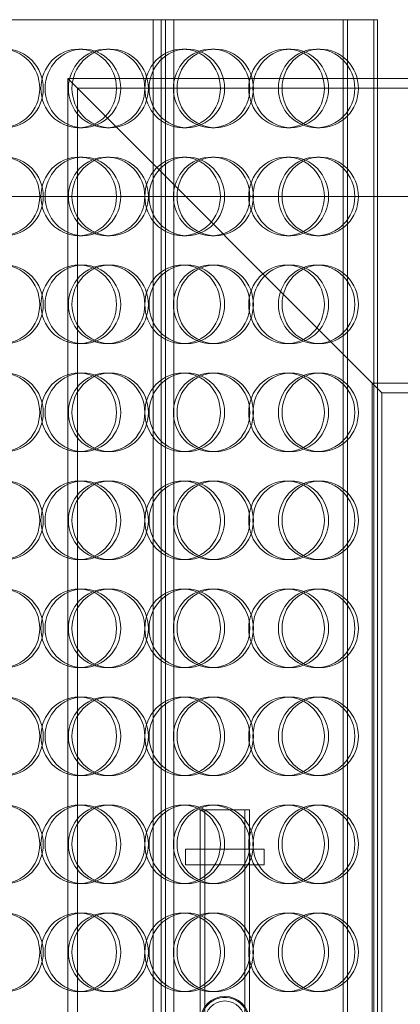
# Model space of a CAD drawing. Units: millimetres. Extents: x 271203 to 313140, y 160701 to 189017.
# Drawn here: x 278500 to 278694, y 184869 to 185370 of the extents above; entities that cross this region are included whole.
import ezdxf

# ---------------------------------------------------------------- set-up
doc = ezdxf.new("R2010")
doc.units = ezdxf.units.MM
doc.linetypes.add('DASHED', pattern=[0])
doc.layers.add('Skrytá (ISO)', color=1, linetype='DASHED', lineweight=18)

msp = doc.modelspace()

# ---------------------------------------------------------------- linework, layer by layer
at = {"layer": 'Skrytá (ISO)', "ltscale": 12.088975}
msp.add_line((278665.21, 185370.26), (278448.46, 185370.26), dxfattribs=at)
at = {"layer": 'Skrytá (ISO)', "ltscale": 13.390864}
for p, q in [((278568.26, 185370.26), (278568.26, 184830.26)), ((278572.33, 185370.26), (278572.33, 184830.26)), ((278574.65, 184830.26), (278574.65, 185370.26)), ((278578.83, 184830.26), (278578.83, 185370.26))]:
    msp.add_line(p, q, dxfattribs=at)
at = {"layer": 'Skrytá (ISO)', "ltscale": 1.015247}
for p, q in [((278665.21, 185370.26), (278667.35, 185370.26)), ((278532.49, 185355.26), (278530.34, 185355.26)), ((278546.39, 185355.26), (278544.56, 185355.26)), ((278585.47, 185355.26), (278583.32, 185355.26)), ((278599.94, 185355.26), (278598.11, 185355.26)), ((278638.45, 185355.26), (278636.31, 185355.26)), ((278653.48, 185355.26), (278651.66, 185355.26)), ((278532.49, 185315.26), (278530.34, 185315.26)), ((278546.39, 185315.26), (278544.56, 185315.26)), ((278585.47, 185315.26), (278583.32, 185315.26)), ((278599.94, 185315.26), (278598.11, 185315.26)), ((278638.45, 185315.26), (278636.31, 185315.26)), ((278653.48, 185315.26), (278651.66, 185315.26)), ((278532.49, 185300.26), (278530.34, 185300.26)), ((278546.39, 185300.26), (278544.56, 185300.26)), ((278585.47, 185300.26), (278583.32, 185300.26)), ((278599.94, 185300.26), (278598.11, 185300.26)), ((278638.45, 185300.26), (278636.31, 185300.26)), ((278653.48, 185300.26), (278651.66, 185300.26)), ((278532.49, 185260.26), (278530.34, 185260.26)), ((278546.39, 185260.26), (278544.56, 185260.26)), ((278585.47, 185260.26), (278583.32, 185260.26)), ((278599.94, 185260.26), (278598.11, 185260.26)), ((278638.45, 185260.26), (278636.31, 185260.26)), ((278653.48, 185260.26), (278651.66, 185260.26)), ((278532.49, 185245.26), (278530.34, 185245.26)), ((278546.39, 185245.26), (278544.56, 185245.26)), ((278585.47, 185245.26), (278583.32, 185245.26)), ((278599.94, 185245.26), (278598.11, 185245.26)), ((278638.45, 185245.26), (278636.31, 185245.26)), ((278653.48, 185245.26), (278651.66, 185245.26)), ((278532.49, 185205.26), (278530.34, 185205.26)), ((278546.39, 185205.26), (278544.56, 185205.26)), ((278585.47, 185205.26), (278583.32, 185205.26)), ((278599.94, 185205.26), (278598.11, 185205.26)), ((278638.45, 185205.26), (278636.31, 185205.26)), ((278653.48, 185205.26), (278651.66, 185205.26)), ((278532.49, 185190.26), (278530.34, 185190.26)), ((278546.39, 185190.26), (278544.56, 185190.26)), ((278585.47, 185190.26), (278583.32, 185190.26)), ((278599.94, 185190.26), (278598.11, 185190.26)), ((278638.45, 185190.26), (278636.31, 185190.26)), ((278653.48, 185190.26), (278651.66, 185190.26)), ((278532.49, 185150.26), (278530.34, 185150.26)), ((278546.39, 185150.26), (278544.56, 185150.26)), ((278585.47, 185150.26), (278583.32, 185150.26)), ((278599.94, 185150.26), (278598.11, 185150.26)), ((278638.45, 185150.26), (278636.31, 185150.26)), ((278653.48, 185150.26), (278651.66, 185150.26)), ((278532.49, 185135.26), (278530.34, 185135.26)), ((278546.39, 185135.26), (278544.56, 185135.26)), ((278585.47, 185135.26), (278583.32, 185135.26)), ((278599.94, 185135.26), (278598.11, 185135.26)), ((278638.45, 185135.26), (278636.31, 185135.26)), ((278653.48, 185135.26), (278651.66, 185135.26)), ((278532.49, 185095.26), (278530.34, 185095.26)), ((278546.39, 185095.26), (278544.56, 185095.26)), ((278585.47, 185095.26), (278583.32, 185095.26)), ((278599.94, 185095.26), (278598.11, 185095.26)), ((278638.45, 185095.26), (278636.31, 185095.26)), ((278653.48, 185095.26), (278651.66, 185095.26)), ((278532.49, 185080.26), (278530.34, 185080.26)), ((278546.39, 185080.26), (278544.56, 185080.26)), ((278585.47, 185080.26), (278583.32, 185080.26)), ((278599.94, 185080.26), (278598.11, 185080.26)), ((278638.45, 185080.26), (278636.31, 185080.26)), ((278653.48, 185080.26), (278651.66, 185080.26)), ((278532.49, 185040.26), (278530.34, 185040.26)), ((278546.39, 185040.26), (278544.56, 185040.26)), ((278585.47, 185040.26), (278583.32, 185040.26)), ((278599.94, 185040.26), (278598.11, 185040.26)), ((278638.45, 185040.26), (278636.31, 185040.26)), ((278653.48, 185040.26), (278651.66, 185040.26)), ((278532.49, 185025.26), (278530.34, 185025.26)), ((278546.39, 185025.26), (278544.56, 185025.26)), ((278585.47, 185025.26), (278583.32, 185025.26)), ((278599.94, 185025.26), (278598.11, 185025.26)), ((278638.45, 185025.26), (278636.31, 185025.26)), ((278653.48, 185025.26), (278651.66, 185025.26)), ((278532.49, 184985.26), (278530.34, 184985.26)), ((278546.39, 184985.26), (278544.56, 184985.26)), ((278585.47, 184985.26), (278583.32, 184985.26)), ((278599.94, 184985.26), (278598.11, 184985.26)), ((278638.45, 184985.26), (278636.31, 184985.26)), ((278653.48, 184985.26), (278651.66, 184985.26)), ((278532.49, 184970.26), (278530.34, 184970.26)), ((278546.39, 184970.26), (278544.56, 184970.26)), ((278585.47, 184970.26), (278583.32, 184970.26)), ((278599.94, 184970.26), (278598.11, 184970.26)), ((278638.45, 184970.26), (278636.31, 184970.26)), ((278653.48, 184970.26), (278651.66, 184970.26)), ((278584.85, 184947.76), (278584.85, 184939.76)), ((278592.35, 184947.76), (278592.35, 184939.76)), ((278617.35, 184947.76), (278617.35, 184939.76)), ((278624.85, 184947.76), (278624.85, 184939.76)), ((278532.49, 184930.26), (278530.34, 184930.26)), ((278546.39, 184930.26), (278544.56, 184930.26)), ((278585.47, 184930.26), (278583.32, 184930.26)), ((278599.94, 184930.26), (278598.11, 184930.26)), ((278638.45, 184930.26), (278636.31, 184930.26)), ((278653.48, 184930.26), (278651.66, 184930.26)), ((278532.49, 184915.26), (278530.34, 184915.26)), ((278546.39, 184915.26), (278544.56, 184915.26)), ((278585.47, 184915.26), (278583.32, 184915.26)), ((278599.94, 184915.26), (278598.11, 184915.26)), ((278638.45, 184915.26), (278636.31, 184915.26)), ((278653.48, 184915.26), (278651.66, 184915.26)), ((278532.49, 184875.26), (278530.34, 184875.26)), ((278546.39, 184875.26), (278544.56, 184875.26)), ((278585.47, 184875.26), (278583.32, 184875.26)), ((278599.94, 184875.26), (278598.11, 184875.26)), ((278638.45, 184875.26), (278636.31, 184875.26)), ((278653.48, 184875.26), (278651.66, 184875.26))]:
    msp.add_line(p, q, dxfattribs=at)
at = {"layer": 'Skrytá (ISO)', "ltscale": 13.266875}
for p, q in [((278665.21, 184835.26), (278665.21, 185370.26)), ((278667.35, 184835.26), (278667.35, 185370.26)), ((278680.86, 185370.26), (278680.86, 184835.26)), ((278682.69, 185370.26), (278682.69, 184835.26))]:
    msp.add_line(p, q, dxfattribs=at)
at = {"layer": 'Skrytá (ISO)', "ltscale": 1.999072}
msp.add_line((278667.35, 185370.26), (278682.69, 185370.26), dxfattribs=at)
at = {"layer": 'Skrytá (ISO)', "ltscale": 12.315273}
for p, q in [((278524.85, 185340.26), (278684.85, 185180.26)), ((278684.85, 185180.26), (278524.85, 185340.26))]:
    msp.add_line(p, q, dxfattribs=at)
at = {"layer": 'Skrytá (ISO)', "ltscale": 13.355439}
for p, q in [((278524.85, 185340.26), (278524.85, 184760.26)), ((278529.75, 185335.36), (278529.75, 184755.36)), ((278679.95, 185185.16), (278679.95, 184605.16)), ((278684.85, 185180.26), (278684.85, 184600.26))]:
    msp.add_line(p, q, dxfattribs=at)
at = {"layer": 'Skrytá (ISO)', "ltscale": 13.253098}
msp.add_line((278894.85, 185340.26), (278524.85, 185340.26), dxfattribs=at)
at = {"layer": 'Skrytá (ISO)', "ltscale": 13.25668}
msp.add_line((278899.85, 185335.36), (278529.75, 185335.36), dxfattribs=at)
at = {"layer": 'Skrytá (ISO)', "ltscale": 13.08308}
msp.add_line((278811.85, 185280.26), (277856.35, 185280.26), dxfattribs=at)
at = {"layer": 'Skrytá (ISO)', "ltscale": 14.17795}
msp.add_line((278899.85, 185185.16), (278679.95, 185185.16), dxfattribs=at)
at = {"layer": 'Skrytá (ISO)', "ltscale": 13.539652}
msp.add_line((278894.85, 185180.26), (278684.85, 185180.26), dxfattribs=at)
at = {"layer": 'Skrytá (ISO)', "ltscale": 4.983973}
msp.add_line((278617.35, 184967.76), (278592.35, 184967.76), dxfattribs=at)
at = {"layer": 'Skrytá (ISO)', "ltscale": 11.551687}
for p, q in [((278592.35, 184967.76), (278592.35, 184860.26)), ((278594.65, 184967.76), (278594.65, 184860.26)), ((278615.05, 184967.76), (278615.05, 184860.26)), ((278617.35, 184967.76), (278617.35, 184860.26))]:
    msp.add_line(p, q, dxfattribs=at)
at = {"layer": 'Skrytá (ISO)', "ltscale": 5.076635}
for p, q in [((278584.85, 184947.76), (278624.85, 184947.76)), ((278584.85, 184939.76), (278624.85, 184939.76))]:
    msp.add_line(p, q, dxfattribs=at)
at = {"layer": 'Skrytá (ISO)', "ltscale": 15.394092}
msp.add_circle((278604.85, 184860.26), 12.5, dxfattribs=at)
msp.add_circle((278604.85, 184860.26), 12.5, dxfattribs=at)
at = {"layer": 'Skrytá (ISO)', "ltscale": 12.561579}
msp.add_circle((278604.85, 184860.26), 10.2, dxfattribs=at)
msp.add_circle((278604.85, 184860.26), 10.2, dxfattribs=at)
at = {"layer": 'Skrytá (ISO)', "ltscale": 13.503514}
for centre, ratio in [((278491.01, 185335.26), 0.973579), ((278492.84, 185335.26), 0.973579), ((278530.34, 185335.26), 0.963343), ((278532.49, 185335.26), 0.963343), ((278544.56, 185335.26), 0.973579), ((278546.39, 185335.26), 0.973579), ((278583.32, 185335.26), 0.963343), ((278585.47, 185335.26), 0.963343), ((278598.11, 185335.26), 0.973579), ((278599.94, 185335.26), 0.973579), ((278636.31, 185335.26), 0.963343), ((278638.45, 185335.26), 0.963343), ((278651.66, 185335.26), 0.973579), ((278653.48, 185335.26), 0.973579), ((278491.01, 185280.26), 0.973579), ((278492.84, 185280.26), 0.973579), ((278530.34, 185280.26), 0.963343), ((278532.49, 185280.26), 0.963343), ((278544.56, 185280.26), 0.973579), ((278546.39, 185280.26), 0.973579), ((278583.32, 185280.26), 0.963343), ((278585.47, 185280.26), 0.963343), ((278598.11, 185280.26), 0.973579), ((278599.94, 185280.26), 0.973579), ((278636.31, 185280.26), 0.963343), ((278638.45, 185280.26), 0.963343), ((278651.66, 185280.26), 0.973579), ((278653.48, 185280.26), 0.973579), ((278491.01, 185225.26), 0.973579), ((278492.84, 185225.26), 0.973579), ((278530.34, 185225.26), 0.963343), ((278532.49, 185225.26), 0.963343), ((278544.56, 185225.26), 0.973579), ((278546.39, 185225.26), 0.973579), ((278583.32, 185225.26), 0.963343), ((278585.47, 185225.26), 0.963343), ((278598.11, 185225.26), 0.973579), ((278599.94, 185225.26), 0.973579), ((278636.31, 185225.26), 0.963343), ((278638.45, 185225.26), 0.963343), ((278651.66, 185225.26), 0.973579), ((278653.48, 185225.26), 0.973579), ((278491.01, 185170.26), 0.973579), ((278492.84, 185170.26), 0.973579), ((278530.34, 185170.26), 0.963343), ((278532.49, 185170.26), 0.963343), ((278544.56, 185170.26), 0.973579), ((278546.39, 185170.26), 0.973579), ((278583.32, 185170.26), 0.963343), ((278585.47, 185170.26), 0.963343), ((278598.11, 185170.26), 0.973579), ((278599.94, 185170.26), 0.973579), ((278636.31, 185170.26), 0.963343), ((278638.45, 185170.26), 0.963343), ((278651.66, 185170.26), 0.973579), ((278653.48, 185170.26), 0.973579), ((278491.01, 185115.26), 0.973579), ((278492.84, 185115.26), 0.973579), ((278530.34, 185115.26), 0.963343), ((278532.49, 185115.26), 0.963343), ((278544.56, 185115.26), 0.973579), ((278546.39, 185115.26), 0.973579), ((278583.32, 185115.26), 0.963343), ((278585.47, 185115.26), 0.963343), ((278598.11, 185115.26), 0.973579), ((278599.94, 185115.26), 0.973579), ((278636.31, 185115.26), 0.963343), ((278638.45, 185115.26), 0.963343), ((278651.66, 185115.26), 0.973579), ((278653.48, 185115.26), 0.973579), ((278491.01, 185060.26), 0.973579), ((278492.84, 185060.26), 0.973579), ((278530.34, 185060.26), 0.963343), ((278532.49, 185060.26), 0.963343), ((278544.56, 185060.26), 0.973579), ((278546.39, 185060.26), 0.973579), ((278583.32, 185060.26), 0.963343), ((278585.47, 185060.26), 0.963343), ((278598.11, 185060.26), 0.973579), ((278599.94, 185060.26), 0.973579), ((278636.31, 185060.26), 0.963343), ((278638.45, 185060.26), 0.963343), ((278651.66, 185060.26), 0.973579), ((278653.48, 185060.26), 0.973579), ((278491.01, 185005.26), 0.973579), ((278492.84, 185005.26), 0.973579), ((278530.34, 185005.26), 0.963343), ((278532.49, 185005.26), 0.963343), ((278544.56, 185005.26), 0.973579), ((278546.39, 185005.26), 0.973579), ((278583.32, 185005.26), 0.963343), ((278585.47, 185005.26), 0.963343), ((278598.11, 185005.26), 0.973579), ((278599.94, 185005.26), 0.973579), ((278636.31, 185005.26), 0.963343), ((278638.45, 185005.26), 0.963343), ((278651.66, 185005.26), 0.973579), ((278653.48, 185005.26), 0.973579), ((278491.01, 184950.26), 0.973579), ((278492.84, 184950.26), 0.973579), ((278530.34, 184950.26), 0.963343), ((278532.49, 184950.26), 0.963343), ((278544.56, 184950.26), 0.973579), ((278546.39, 184950.26), 0.973579), ((278583.32, 184950.26), 0.963343), ((278585.47, 184950.26), 0.963343), ((278598.11, 184950.26), 0.973579), ((278599.94, 184950.26), 0.973579), ((278636.31, 184950.26), 0.963343), ((278638.45, 184950.26), 0.963343), ((278651.66, 184950.26), 0.973579), ((278653.48, 184950.26), 0.973579), ((278491.01, 184895.26), 0.973579), ((278492.84, 184895.26), 0.973579), ((278530.34, 184895.26), 0.963343), ((278532.49, 184895.26), 0.963343), ((278544.56, 184895.26), 0.973579), ((278546.39, 184895.26), 0.973579), ((278583.32, 184895.26), 0.963343), ((278585.47, 184895.26), 0.963343), ((278598.11, 184895.26), 0.973579), ((278599.94, 184895.26), 0.973579), ((278636.31, 184895.26), 0.963343), ((278638.45, 184895.26), 0.963343), ((278651.66, 184895.26), 0.973579), ((278653.48, 184895.26), 0.973579)]:
    msp.add_ellipse(centre, major_axis=(0, 20), ratio=ratio, dxfattribs=at)
at = {"layer": 'Skrytá (ISO)', "ltscale": 4.790705}
for points, knots in [([(278604.85, 184848.26), (278603.34, 184848.26), (278601.73, 184848.57), (278598.78, 184849.79), (278597.43, 184850.72), (278595.3, 184852.84), (278594.38, 184854.19), (278593.15, 184857.15), (278592.85, 184858.76), (278592.85, 184860.26), (278592.85, 184861.77), (278593.15, 184863.38), (278594.38, 184866.34), (278595.3, 184867.69), (278597.43, 184869.81), (278598.78, 184870.74), (278601.73, 184871.96), (278603.34, 184872.26), (278604.85, 184872.26)], [5.433106, 5.433106, 5.433106, 5.433106, 5.88586, 5.88586, 6.338615, 6.338615, 6.791378, 6.791378, 7.244141, 7.244141, 7.244141, 7.696904, 7.696904, 8.149666, 8.149666, 8.602421, 8.602421, 9.055176, 9.055176, 9.055176, 9.055176]), ([(278604.85, 184872.26), (278606.36, 184872.26), (278607.97, 184871.96), (278610.93, 184870.74), (278612.27, 184869.81), (278614.4, 184867.69), (278615.32, 184866.34), (278616.55, 184863.38), (278616.85, 184861.77), (278616.85, 184858.76), (278616.55, 184857.15), (278615.32, 184854.19), (278614.4, 184852.84), (278612.27, 184850.72), (278610.93, 184849.79), (278607.97, 184848.57), (278606.36, 184848.26), (278604.85, 184848.26)], [1.811035, 1.811035, 1.811035, 1.811035, 2.26379, 2.26379, 2.716545, 2.716545, 3.169308, 3.169308, 3.62207, 3.62207, 4.074833, 4.074833, 4.527596, 4.527596, 4.980351, 4.980351, 5.433106, 5.433106, 5.433106, 5.433106])]:
    msp.add_open_spline(points, degree=3, knots=knots, dxfattribs=at)

doc.saveas('drawing.dxf')
